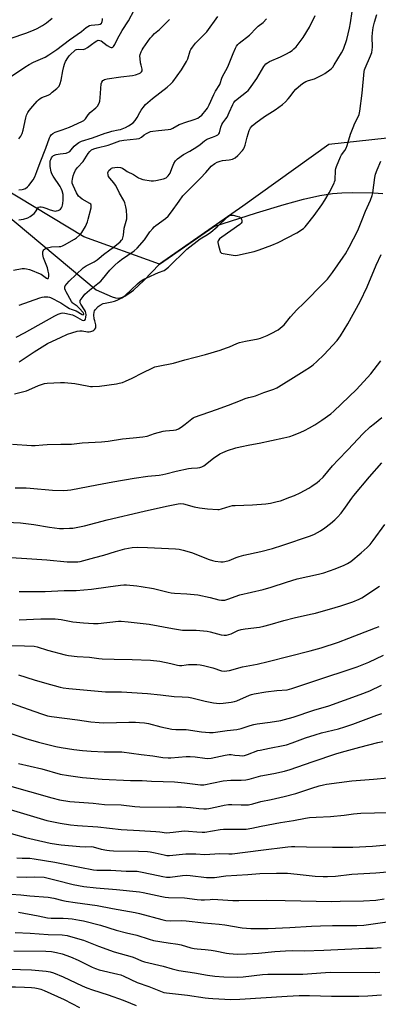
# Model space of a CAD drawing. Units: inches. Extents: x 1243771 to 1249771, y 593451 to 597452.
# Drawn here: x 1248076 to 1248263, y 594448 to 594960 of the extents above; entities that cross this region are included whole.
import ezdxf

# ---------------------------------------------------------------- set-up
doc = ezdxf.new("R2010")
doc.units = ezdxf.units.IN
doc.header["$MEASUREMENT"] = 0
for name, color, linetype in [('NTRL-Pasture Land', 2, 'Continuous'), ('NTRL-Trees', 3, 'Continuous'), ('Undefined', 1, 'Continuous')]:
    doc.layers.add(name, color=color, linetype=linetype)

msp = doc.modelspace()

# ---------------------------------------------------------------- linework, layer by layer
at = {"layer": 'NTRL-Pasture Land'}
msp.add_lwpolyline([(1247897.37, 594974.89), (1248066.73, 594860.82), (1248115.87, 594819.65), (1248124.23, 594816.04), (1248126.01, 594815.48), (1248127.44, 594815.32), (1248129.04, 594815.63), (1248130.79, 594816.38), (1248132.98, 594817.73), (1248135.33, 594819.52), (1248140.75, 594824.46), (1248148.96, 594832.96), (1248177.2, 594852.64), (1248199.42, 594859.76), (1248213.75, 594864.09), (1248223.88, 594866.87), (1248232.37, 594868.82), (1248238.88, 594869.82), (1248243.77, 594870.17), (1248249.31, 594870.34), (1248260.24, 594870.09), (1248265.14, 594869.71)], dxfattribs=at)
at = {"layer": 'NTRL-Trees'}
msp.add_polyline3d([(1248877.15, 594984.2, 0), (1248851.67, 594954.88, 0), (1248758.73, 594855.15, 0), (1248678.8, 594748.78, 0), (1248629.74, 594684.89, 0), (1248583.32, 594621.24, 0), (1248550.17, 594594.72, 0), (1248524.53, 594596.72, 0), (1248471.15, 594644.63, 0), (1248394.22, 594713.48, 0), (1248354.6, 594781.62, 0), (1248308.87, 594857.48, 0), (1248267.5, 594898.51, 0), (1248237.07, 594895.25, 0), (1248192.36, 594863.2, 0), (1248148.96, 594832.96, 0), (1248109.5, 594847.23, 0), (1248049.21, 594883.46, 0), (1247965.34, 594941.13, 0), (1247901.54, 594974.73, 0)], dxfattribs=at)
at = {"layer": 'Undefined'}
for points, elevation in [([(1248071.65, 594950.65), (1248079.24, 594953.17), (1248083.32, 594954.81), (1248085.17, 594955.66), (1248087.95, 594957.16), (1248090.06, 594958.57), (1248092.96, 594961.02)], 670), ([(1248071.92, 594930.78), (1248078.78, 594935.5), (1248080.98, 594936.85), (1248083.27, 594938.06), (1248089.39, 594940.73), (1248091.35, 594941.84), (1248095.48, 594944.7), (1248102.1, 594949.78), (1248108.32, 594954.09), (1248110.67, 594956.09), (1248111.55, 594956.72), (1248112.5, 594957.14), (1248113.28, 594957.34), (1248117.22, 594957.67), (1248117.97, 594957.93), (1248118.63, 594958.39), (1248118.92, 594958.79), (1248119.08, 594959.27), (1248119.22, 594960.05), (1248119.25, 594960.86)], 672), ([(1248075.8, 594662.84), (1248084.09, 594662.73), (1248089.32, 594662.82), (1248099.28, 594663.23), (1248105.48, 594663.34), (1248113.58, 594663.96), (1248122.22, 594665.2), (1248128.58, 594666), (1248130.31, 594666.18), (1248131.74, 594666.19), (1248137.03, 594665.8), (1248139.37, 594665.45), (1248145.75, 594664.27), (1248153.4, 594662.38), (1248155.04, 594662.05), (1248156.65, 594661.89), (1248163.17, 594661.57), (1248168.94, 594660.97), (1248175.22, 594659.73), (1248179.85, 594658.4), (1248181.22, 594658.25), (1248182.86, 594658.33), (1248184.52, 594658.79), (1248190.73, 594661), (1248202.8, 594663.81), (1248207.01, 594664.99), (1248214.98, 594667.65), (1248220.52, 594669.37), (1248231.76, 594671.79), (1248234.4, 594672.49), (1248240.35, 594674.52), (1248245.07, 594676.43), (1248246.8, 594677.33), (1248248.43, 594678.46), (1248253.97, 594682.86), (1248256.96, 594685.64), (1248258.55, 594687.27), (1248260.15, 594689.24), (1248266.29, 594697.65)], 698), ([(1248075.76, 594648.03), (1248087.07, 594648.57), (1248094.57, 594648.54), (1248097.62, 594648.19), (1248103.86, 594647.07), (1248109.27, 594646.5), (1248114.56, 594646.11), (1248116.88, 594646.21), (1248127.53, 594647.3), (1248128.99, 594647.3), (1248132.51, 594647.1), (1248143.45, 594645.86), (1248155.71, 594643.57), (1248160.79, 594642.76), (1248163.24, 594642.6), (1248167.92, 594642.65), (1248173.67, 594642.17), (1248175.36, 594641.82), (1248180.92, 594640.24), (1248182.59, 594640.02), (1248183.71, 594640.1), (1248186.21, 594640.83), (1248189.75, 594642.43), (1248191.34, 594642.97), (1248193.58, 594643.38), (1248200.91, 594644.26), (1248203.3, 594644.7), (1248206.6, 594645.61), (1248213.56, 594647.72), (1248219.06, 594649.09), (1248227.5, 594650.94), (1248230.06, 594651.6), (1248240.39, 594654.48), (1248243.24, 594655.36), (1248249.47, 594657.42), (1248252.81, 594658.72), (1248254.26, 594659.43), (1248263.41, 594665.51)], 700), ([(1248062.01, 594634.65), (1248078.55, 594634.57), (1248083.6, 594634.31), (1248085.18, 594634), (1248090.56, 594632.29), (1248099.82, 594629.77), (1248101.56, 594629.45), (1248105.95, 594628.91), (1248112.39, 594628.56), (1248117.34, 594627.96), (1248119.09, 594627.83), (1248125.36, 594627.6), (1248134.6, 594627.49), (1248144.24, 594627.11), (1248149.11, 594626.53), (1248154.85, 594625.35), (1248158.24, 594624.53), (1248159.38, 594624.34), (1248160.56, 594624.37), (1248162.84, 594624.73), (1248163.98, 594624.83), (1248168.3, 594624.8), (1248170.02, 594624.71), (1248171.75, 594624.37), (1248176.61, 594623.05), (1248181.18, 594621.58), (1248182.53, 594621.4), (1248183.91, 594621.45), (1248185.33, 594621.76), (1248192.19, 594623.55), (1248199.66, 594625.06), (1248205.43, 594626.37), (1248216.41, 594629.22), (1248227.4, 594631.89), (1248233.09, 594633.44), (1248242.15, 594636.39), (1248247.51, 594638.54), (1248261.42, 594643.87), (1248263.3, 594644.66)], 702), ([(1248075.49, 594619.51), (1248083.57, 594616.8), (1248089.1, 594615.36), (1248097.15, 594613.11), (1248098.82, 594612.73), (1248101.69, 594612.28), (1248120.84, 594610.67), (1248129.14, 594610.59), (1248142.58, 594609.7), (1248149.39, 594609.02), (1248156.45, 594608.19), (1248160.69, 594608.06), (1248163.94, 594607.87), (1248165.66, 594607.56), (1248172.75, 594605.76), (1248177.07, 594604.86), (1248178.51, 594604.64), (1248179.98, 594604.61), (1248182.04, 594604.69), (1248186.29, 594605.18), (1248187.92, 594605.5), (1248189.24, 594605.9), (1248195.76, 594608.8), (1248196.84, 594609.2), (1248198.19, 594609.58), (1248204.24, 594610.68), (1248210.03, 594611.27), (1248215.33, 594611.7), (1248217.79, 594612.3), (1248233.38, 594617.62), (1248247.59, 594622.22), (1248251.81, 594623.65), (1248257.86, 594626.1), (1248265.54, 594629.67)], 704), ([(1248066.85, 594606.47), (1248080.56, 594601.56), (1248087.49, 594599.14), (1248090.55, 594598.16), (1248092.59, 594597.79), (1248106.23, 594596.1), (1248113.15, 594595.08), (1248117.56, 594594.63), (1248119.63, 594594.51), (1248126.46, 594594.63), (1248132.89, 594594.9), (1248136.46, 594594.85), (1248138.47, 594594.72), (1248141.01, 594594.45), (1248143.19, 594594.07), (1248149.59, 594592.44), (1248155.39, 594591.17), (1248157.36, 594591.03), (1248162.7, 594590.98), (1248170.8, 594589.82), (1248174.88, 594589.39), (1248176.86, 594589.45), (1248184.05, 594590.46), (1248189.11, 594590.95), (1248191.49, 594591.51), (1248196.06, 594593.08), (1248198.05, 594593.6), (1248199.79, 594593.92), (1248206.46, 594594.82), (1248212.07, 594595.77), (1248214.05, 594596.23), (1248218.49, 594597.46), (1248229.23, 594601.02), (1248237.09, 594603.33), (1248253.45, 594609.18), (1248258.44, 594611.1), (1248264.53, 594614.02)], 706), ([(1248071.96, 594588.72), (1248079.34, 594586.3), (1248085.89, 594584.35), (1248094.89, 594582.22), (1248097.74, 594581.62), (1248104.27, 594580.59), (1248108.81, 594580.07), (1248113.29, 594579.72), (1248120.11, 594579.48), (1248129.3, 594579.33), (1248134.36, 594578.7), (1248139.31, 594577.97), (1248145.51, 594577.32), (1248150.71, 594576.4), (1248153.33, 594576.2), (1248154.8, 594576.24), (1248162.82, 594576.96), (1248164.9, 594577.05), (1248167.38, 594576.81), (1248172.46, 594576.06), (1248173.87, 594575.99), (1248175.82, 594576.18), (1248183.17, 594577.65), (1248185.19, 594577.96), (1248186.21, 594577.94), (1248188.2, 594577.65), (1248190.53, 594577.47), (1248192.27, 594577.4), (1248193.12, 594577.46), (1248194.78, 594577.93), (1248200.16, 594580.02), (1248201.25, 594580.35), (1248206.11, 594581.36), (1248213.3, 594582.69), (1248214.99, 594583.1), (1248218.01, 594584.04), (1248224.97, 594586.61), (1248229.91, 594588.27), (1248233.23, 594589.2), (1248242.03, 594591.4), (1248245.34, 594592.37), (1248249.58, 594593.79), (1248262.02, 594598.48), (1248264.72, 594599.33)], 708), ([(1248075.42, 594573.28), (1248087.57, 594570.58), (1248097.25, 594567.81), (1248101.54, 594567.02), (1248108.89, 594565.99), (1248119.01, 594565.12), (1248133.75, 594564.48), (1248139.82, 594564.48), (1248144.69, 594564.11), (1248150.79, 594564.05), (1248156.74, 594563.83), (1248161.92, 594563.34), (1248170.18, 594562.31), (1248171.06, 594562.26), (1248172, 594562.31), (1248181.97, 594564.32), (1248186.01, 594564.62), (1248191.45, 594564.61), (1248193.91, 594564.89), (1248195.52, 594565.23), (1248201.58, 594566.91), (1248208.37, 594568.14), (1248214.02, 594569.29), (1248216.95, 594570.14), (1248228.37, 594574.25), (1248241.3, 594578.52), (1248245.58, 594579.79), (1248253.23, 594581.88), (1248262.6, 594584.24), (1248265.16, 594584.78)], 710), ([(1248072.01, 594561.32), (1248081.17, 594558.85), (1248092.76, 594555.44), (1248096.77, 594554.51), (1248102.23, 594553.56), (1248114.43, 594552.62), (1248120.25, 594552.05), (1248129.02, 594551.92), (1248136.14, 594551.04), (1248138.67, 594550.8), (1248153.93, 594550.59), (1248157.87, 594550.77), (1248160.36, 594550.78), (1248164.95, 594550.49), (1248169.46, 594549.94), (1248171.98, 594549.81), (1248173.37, 594549.84), (1248174.55, 594549.99), (1248178.67, 594550.77), (1248182.55, 594551.7), (1248184.85, 594551.99), (1248186.59, 594552.09), (1248191.37, 594551.87), (1248194.05, 594551.85), (1248195.23, 594551.91), (1248197.49, 594552.4), (1248201.64, 594553.63), (1248207.11, 594554.67), (1248213.75, 594556.23), (1248219.96, 594557.81), (1248222.44, 594558.55), (1248228.18, 594560.48), (1248232.03, 594561.67), (1248234.24, 594562.31), (1248235.76, 594562.62), (1248249.1, 594564.28), (1248255.72, 594564.86), (1248260.38, 594565.18), (1248267.69, 594565.88)], 712), ([(1248069.36, 594549.99), (1248086.74, 594544.68), (1248090.29, 594543.72), (1248097.22, 594542.28), (1248102.48, 594541.4), (1248106.15, 594541.01), (1248116.74, 594540.36), (1248128.99, 594539.06), (1248138.54, 594538.53), (1248147.07, 594537.91), (1248149.12, 594537.73), (1248152.58, 594537.3), (1248156.08, 594537.56), (1248160.32, 594538.2), (1248161.87, 594538.33), (1248164.06, 594538.22), (1248168.37, 594537.76), (1248171.04, 594537.68), (1248172.52, 594537.71), (1248180.51, 594539.07), (1248182.26, 594539.27), (1248191.52, 594539.11), (1248194.03, 594539.19), (1248196.93, 594539.68), (1248201.83, 594540.74), (1248211.95, 594542.71), (1248218.63, 594543.73), (1248224.9, 594544.96), (1248226.93, 594545.28), (1248230.45, 594545.51), (1248237.99, 594545.83), (1248244.96, 594546.5), (1248249.82, 594547.1), (1248253.79, 594547.48), (1248260.88, 594547.72), (1248270.88, 594547.88)], 714), ([(1248071.73, 594536.86), (1248079.07, 594534.77), (1248083.64, 594533.83), (1248092.01, 594531.91), (1248095.33, 594531.34), (1248097.64, 594531.05), (1248107.36, 594530.12), (1248110.35, 594530.03), (1248113.43, 594530.16), (1248114.42, 594529.98), (1248118.59, 594528.86), (1248121.48, 594528.26), (1248122.89, 594528.06), (1248124.87, 594527.96), (1248138.04, 594527.75), (1248142.59, 594527.49), (1248144.02, 594527.33), (1248146.59, 594526.86), (1248151.24, 594525.75), (1248152.64, 594525.56), (1248154.04, 594525.49), (1248162.69, 594526.39), (1248167.77, 594526.3), (1248172.58, 594526.09), (1248180.28, 594526.59), (1248185.05, 594526.37), (1248186.65, 594526.4), (1248201.59, 594528.18), (1248215.64, 594530.04), (1248217.66, 594530.23), (1248219.39, 594530.23), (1248225.44, 594529.99), (1248239, 594529.76), (1248249.63, 594529.84), (1248259.8, 594530.41), (1248267.47, 594531.11)], 716), ([(1248074.69, 594524.3), (1248077.47, 594524.14), (1248081.37, 594524.05), (1248083.71, 594523.82), (1248094.42, 594522), (1248107.43, 594519.38), (1248114.48, 594518.12), (1248116.22, 594517.87), (1248117.91, 594517.79), (1248123.55, 594517.87), (1248131.49, 594517.41), (1248137.34, 594517.29), (1248138.92, 594517.05), (1248144.96, 594515.79), (1248150.57, 594514.52), (1248152.48, 594514.23), (1248154.5, 594514.29), (1248160.95, 594515.15), (1248162.88, 594515.25), (1248164.81, 594515.13), (1248173.29, 594514.08), (1248175.56, 594513.96), (1248177.52, 594514.04), (1248183.45, 594514.83), (1248194.97, 594515.66), (1248201.15, 594516.06), (1248209.86, 594516.34), (1248215.51, 594516.24), (1248220.58, 594515.84), (1248229.96, 594514.78), (1248234.1, 594514.56), (1248236.44, 594514.58), (1248240.51, 594514.78), (1248249.07, 594515.74), (1248261.58, 594516.48), (1248267.64, 594516.96)], 718), ([(1248074.64, 594514.33), (1248079.6, 594514.24), (1248084.07, 594514.4), (1248088.85, 594514.15), (1248095.16, 594512.7), (1248104, 594510.39), (1248109.42, 594509.42), (1248115.96, 594508.65), (1248126.59, 594507.83), (1248138.43, 594506.61), (1248140.34, 594506.29), (1248150.17, 594504.12), (1248151.91, 594503.8), (1248153.66, 594503.7), (1248161.97, 594503.52), (1248168.45, 594502.63), (1248170.63, 594502.42), (1248172.4, 594502.44), (1248175.2, 594502.68), (1248176.67, 594502.73), (1248187.06, 594502.11), (1248190.22, 594502.03), (1248204.7, 594502.22), (1248214.36, 594502.12), (1248238.58, 594501.5), (1248243, 594501.75), (1248255.03, 594501.95), (1248261.46, 594502.32), (1248265.9, 594502.89)], 720), ([(1248071.69, 594505.44), (1248076.76, 594505.06), (1248081.36, 594504.58), (1248090.98, 594503.79), (1248093.96, 594503.23), (1248098.57, 594502.08), (1248100.31, 594501.73), (1248104.96, 594501.01), (1248116.48, 594499.57), (1248124.36, 594497.95), (1248136.26, 594495.87), (1248138.51, 594495.36), (1248150.12, 594492.13), (1248152.13, 594491.74), (1248154.71, 594491.53), (1248160.21, 594491.65), (1248162.79, 594491.52), (1248172.05, 594490.39), (1248179.93, 594489.85), (1248182.97, 594489.42), (1248191.93, 594487.82), (1248194.19, 594487.61), (1248196.49, 594487.51), (1248205.5, 594487.48), (1248216.68, 594487.98), (1248228.01, 594488.74), (1248232.76, 594488.96), (1248239.05, 594489.06), (1248251.72, 594489.1), (1248255.3, 594489.25), (1248271.02, 594491.43)], 722), ([(1248075.41, 594495.96), (1248085.72, 594494.08), (1248090.67, 594493.08), (1248092.55, 594492.94), (1248098.73, 594492.87), (1248101.42, 594492.74), (1248103.49, 594492.54), (1248107.23, 594491.94), (1248109.25, 594491.49), (1248118.17, 594489.21), (1248126.39, 594486.65), (1248131.75, 594485.32), (1248137.1, 594484.12), (1248143.55, 594481.93), (1248145.81, 594481.28), (1248153.34, 594480.12), (1248158.5, 594479.46), (1248160.17, 594479.05), (1248165.21, 594477.52), (1248166.86, 594477.13), (1248168.52, 594476.91), (1248172.6, 594476.63), (1248175.84, 594476.2), (1248177.89, 594475.88), (1248183.74, 594474.74), (1248185.2, 594474.54), (1248189.27, 594474.25), (1248194.24, 594474.38), (1248200.39, 594474.69), (1248208.91, 594475.53), (1248214.52, 594475.98), (1248218.28, 594476.06), (1248224.3, 594475.98), (1248234.42, 594476.17), (1248256.25, 594477.22), (1248260.09, 594477.34), (1248264.32, 594477.66)], 724), ([(1248073.68, 594485.45), (1248081.62, 594485.14), (1248090.94, 594484.46), (1248098.29, 594484.19), (1248100.75, 594483.89), (1248103.85, 594483.08), (1248109.3, 594481.43), (1248117.06, 594478.28), (1248125.26, 594475.35), (1248134.7, 594472.81), (1248136.03, 594472.29), (1248139.44, 594470.75), (1248141.14, 594470.19), (1248150.88, 594467.87), (1248155.48, 594466.51), (1248158.88, 594465.65), (1248167.2, 594464.5), (1248173.9, 594463.22), (1248177.66, 594462.65), (1248182.41, 594462.32), (1248189.36, 594462.28), (1248192.51, 594462.47), (1248202.58, 594463.58), (1248205.36, 594463.79), (1248223.5, 594463.74), (1248225.87, 594463.89), (1248232.87, 594464.53), (1248237.71, 594464.78), (1248261.45, 594464.69), (1248263.66, 594464.83)], 726), ([(1248000, 594475.67), (1248006.3, 594474.42), (1248013.22, 594472.81), (1248018.78, 594471.83), (1248022.55, 594470.95), (1248024.09, 594470.74), (1248029.91, 594470.24), (1248036.99, 594468.74), (1248040.5, 594468.19), (1248046.02, 594467.76), (1248050.39, 594467.32), (1248059.2, 594466.7), (1248082.17, 594466.08), (1248089.89, 594465.31), (1248091.9, 594465.03), (1248093.65, 594464.49), (1248098.73, 594462.36), (1248108.65, 594457.78), (1248111.07, 594456.73), (1248114.01, 594455.68), (1248122.23, 594453.04), (1248129.91, 594450.19), (1248133.77, 594448.62), (1248136.76, 594447.52)], 730), ([(1248072.99, 594475.87), (1248089.77, 594475.73), (1248092.73, 594475.5), (1248095.19, 594475.09), (1248098.25, 594474.32), (1248102.57, 594472.74), (1248106.53, 594471.01), (1248113.91, 594467.37), (1248115.54, 594466.66), (1248117.48, 594466.09), (1248127.14, 594463.83), (1248128.8, 594463.37), (1248130.29, 594462.77), (1248137.28, 594459.47), (1248143.43, 594457.44), (1248146, 594456.4), (1248150.22, 594454.54), (1248151.1, 594454.29), (1248152.47, 594454.07), (1248163.48, 594452.89), (1248172.67, 594451.44), (1248174.37, 594451.24), (1248176.69, 594451.07), (1248186.08, 594450.64), (1248190.72, 594450.74), (1248215.3, 594452.39), (1248221.65, 594452.75), (1248226.98, 594452.76), (1248238.47, 594452.37), (1248247.36, 594452.25), (1248252.72, 594452.27), (1248257.41, 594452.44), (1248264.49, 594453.07)], 728), ([(1248000, 594464.53), (1248005.57, 594463.47), (1248010.64, 594462.4), (1248018.25, 594460.58), (1248022.23, 594459.93), (1248025.64, 594459.56), (1248028.52, 594459.12), (1248037.62, 594456.75), (1248039.34, 594456.45), (1248042.73, 594456.05), (1248047.87, 594455.81), (1248054.7, 594455.82), (1248062.54, 594456.27), (1248071.84, 594457.11), (1248073.91, 594457.21), (1248078.61, 594457.06), (1248082.18, 594456.86), (1248083.91, 594456.68), (1248085.77, 594456.35), (1248087.18, 594455.93), (1248088.85, 594455.29), (1248099.22, 594450.58), (1248103.23, 594448.59), (1248107.16, 594446.43)], 732)]:
    msp.add_lwpolyline(points, dxfattribs=dict(at, elevation=elevation))
for points in [[(1248072.97, 594829.89, 680), (1248077.45, 594830.74, 680), (1248078.56, 594830.82, 680), (1248079.64, 594830.68, 680), (1248081.22, 594830.28, 680), (1248082.63, 594829.77, 680), (1248085.96, 594828.43, 680), (1248087.31, 594827.8, 680), (1248088.05, 594827.32, 680), (1248090.05, 594825.77, 680), (1248090.44, 594825.55, 680), (1248090.78, 594825.52, 680), (1248090.91, 594825.59, 680), (1248091.12, 594825.91, 680), (1248091.28, 594826.62, 680), (1248091.24, 594828.01, 680), (1248091.02, 594829.39, 680), (1248090.5, 594831.2, 680), (1248088.58, 594836.3, 680), (1248088.15, 594837.98, 680), (1248088.13, 594838.56, 680), (1248088.24, 594839.41, 680), (1248088.41, 594839.94, 680), (1248088.71, 594840.42, 680), (1248089.09, 594840.83, 680), (1248089.53, 594841.14, 680), (1248090.25, 594841.47, 680), (1248091.28, 594841.77, 680), (1248092.7, 594841.96, 680), (1248096.72, 594842.18, 680), (1248097.57, 594842.3, 680), (1248098.39, 594842.55, 680), (1248099.45, 594843.05, 680), (1248104.73, 594846.11, 680), (1248105.65, 594846.78, 680), (1248107.18, 594848.05, 680), (1248108, 594848.82, 680), (1248108.53, 594849.47, 680), (1248110.42, 594852.6, 680), (1248111.4, 594855.09, 680), (1248111.81, 594856.48, 680), (1248113.26, 594862.27, 680), (1248113.39, 594863.07, 680), (1248113.33, 594863.8, 680), (1248113.08, 594864.23, 680), (1248112.71, 594864.56, 680), (1248108.65, 594866.83, 680), (1248107.52, 594867.68, 680), (1248106.75, 594868.47, 680), (1248105.76, 594870.08, 680), (1248103.97, 594873.87, 680), (1248103.51, 594875.15, 680), (1248103.38, 594876.17, 680), (1248103.52, 594877.28, 680), (1248103.94, 594878.94, 680), (1248104.47, 594880.29, 680), (1248105.24, 594881.84, 680), (1248106.22, 594883.22, 680), (1248109.07, 594886.43, 680), (1248111.68, 594890.51, 680), (1248112.59, 594891.68, 680), (1248113.5, 594892.41, 680), (1248114.77, 594893.01, 680), (1248116.42, 594893.5, 680), (1248122.25, 594894.99, 680), (1248124.13, 594895.64, 680), (1248126.85, 594896.72, 680), (1248128.25, 594897.17, 680), (1248130.39, 594897.56, 680), (1248136.84, 594898.16, 680), (1248138.26, 594898.43, 680), (1248139.44, 594899.01, 680), (1248141, 594900.24, 680), (1248142.2, 594901.01, 680), (1248143.44, 594901.68, 680), (1248144.24, 594901.97, 680), (1248145.38, 594902.21, 680), (1248148.3, 594902.6, 680), (1248153.49, 594903, 680), (1248154.86, 594903.28, 680), (1248155.84, 594903.72, 680), (1248159.18, 594905.6, 680), (1248160.19, 594906.08, 680), (1248162.16, 594906.75, 680), (1248166.94, 594908.2, 680), (1248168.81, 594909, 680), (1248169.77, 594909.64, 680), (1248170.87, 594910.58, 680), (1248173.18, 594913.25, 680), (1248173.85, 594914.19, 680), (1248174.77, 594915.88, 680), (1248177.21, 594921.29, 680), (1248178.08, 594923.04, 680), (1248180.24, 594926.48, 680), (1248181.58, 594930.22, 680), (1248184.45, 594935.67, 680), (1248187.27, 594942.61, 680), (1248188.47, 594945.35, 680), (1248189.04, 594946.39, 680), (1248189.69, 594947.19, 680), (1248190.46, 594947.93, 680), (1248195.74, 594952.06, 680), (1248199.33, 594955.95, 680), (1248200.34, 594956.85, 680), (1248202.88, 594958.76, 680), (1248204.64, 594960.63, 680)], [(1248074.33, 594795.01, 684), (1248078.67, 594797.27, 684), (1248094.43, 594806.24, 684), (1248096.22, 594807.09, 684), (1248097.77, 594807.62, 684), (1248098.56, 594807.69, 684), (1248099.62, 594807.59, 684), (1248103.55, 594806.61, 684), (1248104.93, 594806.06, 684), (1248108.72, 594803.89, 684), (1248109.43, 594803.72, 684), (1248109.96, 594803.92, 684), (1248110.34, 594804.46, 684), (1248110.61, 594805.52, 684), (1248110.72, 594806.67, 684), (1248110.59, 594807.7, 684), (1248110.3, 594808.49, 684), (1248109.87, 594809.28, 684), (1248107.92, 594812.23, 684), (1248107.6, 594812.93, 684), (1248107.51, 594813.61, 684), (1248107.64, 594814.11, 684), (1248108.06, 594814.84, 684), (1248109.11, 594816.27, 684), (1248110.08, 594817.41, 684), (1248112.48, 594819.47, 684), (1248116.84, 594822.91, 684), (1248118.28, 594824.19, 684), (1248119.23, 594825.2, 684), (1248123.1, 594829.95, 684), (1248125.7, 594832.58, 684), (1248127.33, 594834.11, 684), (1248129.03, 594835.49, 684), (1248135.72, 594840.01, 684), (1248137.26, 594841.27, 684), (1248141.05, 594845.63, 684), (1248143.95, 594849.82, 684), (1248145.39, 594851.59, 684), (1248146.18, 594852.41, 684), (1248147.03, 594853.14, 684), (1248151.96, 594856.72, 684), (1248153.41, 594858.06, 684), (1248155.22, 594860.19, 684), (1248159.08, 594865.87, 684), (1248161.12, 594868.52, 684), (1248163.76, 594871.27, 684), (1248170.18, 594877.69, 684), (1248173.01, 594880.78, 684), (1248175.06, 594883.2, 684), (1248175.86, 594884.02, 684), (1248177.64, 594885.46, 684), (1248178.91, 594886.12, 684), (1248180.56, 594886.66, 684), (1248181.69, 594886.93, 684), (1248185.12, 594887.25, 684), (1248186.85, 594887.6, 684), (1248188.31, 594888.36, 684), (1248189.6, 594889.47, 684), (1248192.16, 594892.23, 684), (1248192.68, 594892.91, 684), (1248193.06, 594893.57, 684), (1248193.53, 594894.86, 684), (1248194.55, 594899.09, 684), (1248195.58, 594902.49, 684), (1248196.3, 594903.97, 684), (1248197.18, 594904.99, 684), (1248199.12, 594906.57, 684), (1248203.64, 594909.82, 684), (1248206.27, 594911.57, 684), (1248209.04, 594913.21, 684), (1248213, 594916.09, 684), (1248214.5, 594917.48, 684), (1248215.91, 594918.95, 684), (1248216.99, 594920.3, 684), (1248218.86, 594922.88, 684), (1248219.96, 594924.13, 684), (1248221.2, 594925.27, 684), (1248223.42, 594927.02, 684), (1248224.13, 594927.48, 684), (1248225.11, 594927.97, 684), (1248226.42, 594928.48, 684), (1248229.54, 594929.5, 684), (1248233.79, 594931.48, 684), (1248235.02, 594932.25, 684), (1248237.64, 594934.11, 684), (1248238.53, 594934.84, 684), (1248239.1, 594935.47, 684), (1248239.9, 594936.65, 684), (1248243.7, 594942.99, 684), (1248244.64, 594944.8, 684), (1248246.46, 594949.8, 684), (1248247.79, 594955.83, 684), (1248248.33, 594958.62, 684), (1248249.23, 594964.41, 684)], [(1248075.58, 594856.08, 678), (1248078.16, 594856.5, 678), (1248080.4, 594857.07, 678), (1248081.64, 594857.78, 678), (1248083.67, 594859.42, 678), (1248084.41, 594860.28, 678), (1248085.58, 594862.23, 678), (1248085.94, 594862.62, 678), (1248086.54, 594862.9, 678), (1248087.29, 594862.92, 678), (1248088.11, 594862.72, 678), (1248089.76, 594862.14, 678), (1248091.96, 594861.22, 678), (1248093.91, 594860.74, 678), (1248094.75, 594860.68, 678), (1248095.31, 594860.76, 678), (1248096.13, 594861, 678), (1248096.9, 594861.35, 678), (1248097.35, 594861.67, 678), (1248097.82, 594862.27, 678), (1248098.18, 594862.97, 678), (1248098.44, 594863.72, 678), (1248098.58, 594864.57, 678), (1248098.69, 594866.32, 678), (1248098.74, 594868.06, 678), (1248098.67, 594869.21, 678), (1248098.24, 594871.15, 678), (1248097.75, 594872.36, 678), (1248097.1, 594873.45, 678), (1248093.5, 594878.79, 678), (1248092.88, 594880.03, 678), (1248092.53, 594881.1, 678), (1248091.94, 594883.87, 678), (1248091.92, 594885.87, 678), (1248092.02, 594886.72, 678), (1248092.24, 594887.54, 678), (1248092.64, 594888.31, 678), (1248093.14, 594889, 678), (1248093.78, 594889.52, 678), (1248095.12, 594890, 678), (1248097.14, 594890.44, 678), (1248100.32, 594890.82, 678), (1248101.56, 594891.27, 678), (1248102.22, 594891.7, 678), (1248102.99, 594892.42, 678), (1248104.51, 594894.33, 678), (1248105.5, 594895.33, 678), (1248106.86, 594896.27, 678), (1248108.3, 594897.01, 678), (1248113.99, 594898.66, 678), (1248120.62, 594901.15, 678), (1248122.44, 594901.75, 678), (1248124.03, 594902.16, 678), (1248127.46, 594902.83, 678), (1248128.57, 594903.13, 678), (1248131.24, 594904.12, 678), (1248132.76, 594904.91, 678), (1248135.13, 594906.58, 678), (1248136.27, 594907.75, 678), (1248137.34, 594909.33, 678), (1248138.58, 594911.96, 678), (1248139.29, 594913.18, 678), (1248140.31, 594914.56, 678), (1248141.69, 594916.05, 678), (1248145.2, 594919.23, 678), (1248152.93, 594925.11, 678), (1248154.83, 594926.84, 678), (1248155.77, 594927.9, 678), (1248160.28, 594934.14, 678), (1248163.04, 594938.5, 678), (1248163.63, 594939.77, 678), (1248164.92, 594944, 678), (1248165.27, 594944.74, 678), (1248166.05, 594945.9, 678), (1248167.65, 594947.89, 678), (1248172.2, 594952.41, 678), (1248173.47, 594953.91, 678), (1248179.24, 594961.85, 678)], [(1248075.68, 594898.25, 674), (1248076.7, 594899.65, 674), (1248077.32, 594900.97, 674), (1248077.9, 594902.65, 674), (1248079.34, 594909.05, 674), (1248079.72, 594910.44, 674), (1248080.31, 594911.95, 674), (1248081, 594912.96, 674), (1248083, 594915.12, 674), (1248085.12, 594917.75, 674), (1248085.9, 594918.51, 674), (1248086.75, 594919.15, 674), (1248087.68, 594919.69, 674), (1248090.89, 594920.99, 674), (1248091.9, 594921.53, 674), (1248093.04, 594922.4, 674), (1248095.45, 594924.45, 674), (1248096.07, 594925.03, 674), (1248096.6, 594925.68, 674), (1248097.17, 594926.91, 674), (1248097.74, 594928.78, 674), (1248098.55, 594933.53, 674), (1248099.06, 594935.8, 674), (1248099.45, 594937.13, 674), (1248099.99, 594938.37, 674), (1248101.11, 594940.32, 674), (1248101.87, 594941.34, 674), (1248102.77, 594942.27, 674), (1248104.67, 594944.03, 674), (1248105.24, 594944.43, 674), (1248105.7, 594944.64, 674), (1248106.67, 594944.8, 674), (1248109.16, 594944.63, 674), (1248110.15, 594944.94, 674), (1248111.33, 594945.66, 674), (1248113.42, 594947.29, 674), (1248115.32, 594948.62, 674), (1248116.31, 594949.22, 674), (1248117, 594949.46, 674), (1248117.86, 594949.42, 674), (1248118.54, 594949.12, 674), (1248121.71, 594946.73, 674), (1248123.19, 594945.85, 674), (1248123.66, 594945.72, 674), (1248124.29, 594945.73, 674), (1248124.67, 594945.93, 674), (1248125, 594946.3, 674), (1248125.56, 594947.26, 674), (1248126.98, 594950.24, 674), (1248129.41, 594954.56, 674), (1248132.79, 594959.57, 674), (1248135.67, 594965.09, 674)], [(1248075.78, 594782.3, 686), (1248083.61, 594787.38, 686), (1248090.66, 594791.73, 686), (1248093.19, 594793.05, 686), (1248097.36, 594794.84, 686), (1248100.99, 594796.54, 686), (1248103.18, 594797.32, 686), (1248106.02, 594798.1, 686), (1248107.45, 594798.4, 686), (1248108.58, 594798.39, 686), (1248111.48, 594797.91, 686), (1248112.34, 594797.85, 686), (1248113.19, 594797.94, 686), (1248114.26, 594798.33, 686), (1248114.74, 594798.63, 686), (1248115.31, 594799.22, 686), (1248115.69, 594799.95, 686), (1248115.79, 594800.47, 686), (1248115.7, 594801.45, 686), (1248115.15, 594803.51, 686), (1248114.94, 594804.64, 686), (1248114.79, 594806.71, 686), (1248114.87, 594808.15, 686), (1248115.09, 594808.8, 686), (1248115.51, 594809.47, 686), (1248116.9, 594810.94, 686), (1248118.05, 594811.75, 686), (1248119.54, 594812.51, 686), (1248120.65, 594812.81, 686), (1248124.08, 594813.45, 686), (1248125.48, 594813.79, 686), (1248126.84, 594814.33, 686), (1248129.21, 594815.49, 686), (1248130.2, 594816.11, 686), (1248131.12, 594816.87, 686), (1248134.19, 594819.73, 686), (1248137.37, 594822.87, 686), (1248138.86, 594824.06, 686), (1248140.76, 594825.18, 686), (1248142.29, 594825.95, 686), (1248148.46, 594828.72, 686), (1248151.28, 594829.81, 686), (1248151.97, 594830.17, 686), (1248153.53, 594831.5, 686), (1248163.05, 594840.76, 686), (1248170.03, 594846.12, 686), (1248173.94, 594848.5, 686), (1248175.63, 594849.66, 686), (1248178.85, 594852.52, 686), (1248184.09, 594857.41, 686), (1248184.77, 594857.97, 686), (1248185.52, 594858.38, 686), (1248186.33, 594858.57, 686), (1248187.17, 594858.55, 686), (1248189.15, 594858.08, 686), (1248190.48, 594857.59, 686), (1248191.11, 594857.1, 686), (1248191.53, 594856.39, 686), (1248191.79, 594855.62, 686), (1248191.79, 594854.89, 686), (1248191.37, 594854.27, 686), (1248190.72, 594853.72, 686), (1248181.27, 594847.02, 686), (1248180.13, 594846.15, 686), (1248179.74, 594845.75, 686), (1248179.42, 594845.23, 686), (1248179.31, 594844.78, 686), (1248179.32, 594844.24, 686), (1248179.59, 594842.81, 686), (1248180.23, 594840.23, 686), (1248180.53, 594839.46, 686), (1248180.83, 594839.05, 686), (1248181.25, 594838.78, 686), (1248182.03, 594838.54, 686), (1248187.25, 594837.65, 686), (1248188.4, 594837.56, 686), (1248189.56, 594837.7, 686), (1248198.25, 594839.59, 686), (1248200.81, 594840.41, 686), (1248207.37, 594842.84, 686), (1248210.63, 594844.26, 686), (1248220.39, 594849.29, 686), (1248223.84, 594851.65, 686), (1248224.69, 594852.41, 686), (1248225.44, 594853.26, 686), (1248229.41, 594858.38, 686), (1248233.41, 594863.85, 686), (1248234.94, 594866.33, 686), (1248237.15, 594870.2, 686), (1248239.75, 594875.1, 686), (1248240.08, 594875.89, 686), (1248240.29, 594876.76, 686), (1248240.58, 594881.84, 686), (1248240.71, 594882.7, 686), (1248241.06, 594883.83, 686), (1248243.09, 594888.82, 686), (1248243.68, 594889.83, 686), (1248245.36, 594892.23, 686), (1248246.03, 594893.44, 686), (1248246.54, 594894.8, 686), (1248248.38, 594900.66, 686), (1248249.7, 594904.17, 686), (1248250.6, 594906.28, 686), (1248252.23, 594909.25, 686), (1248252.84, 594910.88, 686), (1248253.17, 594912.63, 686), (1248254.47, 594922.03, 686), (1248255.45, 594933.23, 686), (1248255.68, 594934.17, 686), (1248255.98, 594934.99, 686), (1248258.82, 594941.35, 686), (1248259.47, 594943.19, 686), (1248259.7, 594944.55, 686), (1248259.81, 594945.92, 686), (1248259.58, 594951.19, 686), (1248259.73, 594953.42, 686), (1248260.22, 594956.16, 686), (1248260.84, 594958.88, 686), (1248262.06, 594962.84, 686)], [(1248075.83, 594811.78, 682), (1248086.63, 594815.56, 682), (1248087.75, 594815.84, 682), (1248088.87, 594815.97, 682), (1248090.84, 594816.05, 682), (1248091.64, 594815.94, 682), (1248092.15, 594815.76, 682), (1248097.47, 594812.92, 682), (1248100.58, 594810.83, 682), (1248102.02, 594809.98, 682), (1248102.9, 594809.59, 682), (1248105.56, 594808.73, 682), (1248108.65, 594806.9, 682), (1248109.14, 594806.73, 682), (1248109.36, 594806.78, 682), (1248109.45, 594806.97, 682), (1248109.43, 594807.23, 682), (1248109.11, 594807.84, 682), (1248107.13, 594810.2, 682), (1248106.06, 594811.24, 682), (1248104, 594812.63, 682), (1248103.61, 594813, 682), (1248103.14, 594813.65, 682), (1248100.27, 594818.57, 682), (1248099.88, 594819.36, 682), (1248099.6, 594820.17, 682), (1248099.55, 594820.7, 682), (1248099.61, 594821.22, 682), (1248099.79, 594821.7, 682), (1248100.58, 594822.81, 682), (1248101.89, 594824.27, 682), (1248109.22, 594831.18, 682), (1248110.68, 594832.12, 682), (1248114.88, 594834.24, 682), (1248116.48, 594835.28, 682), (1248117.56, 594836.12, 682), (1248119.78, 594838.1, 682), (1248123.08, 594840.42, 682), (1248124.84, 594841.76, 682), (1248128.39, 594844.7, 682), (1248129.16, 594845.43, 682), (1248129.57, 594846.03, 682), (1248129.85, 594846.8, 682), (1248130.1, 594848.19, 682), (1248130.53, 594851.71, 682), (1248131.88, 594856.66, 682), (1248131.95, 594858, 682), (1248131.68, 594861.18, 682), (1248131.38, 594862.9, 682), (1248130.84, 594864.88, 682), (1248130.26, 594866.16, 682), (1248128.11, 594869.9, 682), (1248126.67, 594872.88, 682), (1248126, 594874.08, 682), (1248125.2, 594875.25, 682), (1248123.09, 594877.75, 682), (1248122.42, 594878.7, 682), (1248122.13, 594879.47, 682), (1248122.04, 594880.52, 682), (1248122.13, 594881.02, 682), (1248122.52, 594881.7, 682), (1248123.5, 594882.65, 682), (1248123.97, 594882.93, 682), (1248124.51, 594883.11, 682), (1248126.89, 594883.4, 682), (1248128.65, 594883.37, 682), (1248129.16, 594883.21, 682), (1248129.61, 594882.97, 682), (1248131.34, 594881.7, 682), (1248132.11, 594881.23, 682), (1248135.35, 594879.62, 682), (1248137.95, 594878, 682), (1248138.91, 594877.5, 682), (1248140.3, 594877.13, 682), (1248144.63, 594876.41, 682), (1248145.78, 594876.34, 682), (1248146.94, 594876.5, 682), (1248150.98, 594877.48, 682), (1248152.32, 594878.01, 682), (1248153.36, 594878.96, 682), (1248154.4, 594880.36, 682), (1248154.85, 594881.36, 682), (1248155.6, 594883.72, 682), (1248156.34, 594885.32, 682), (1248157.23, 594886.82, 682), (1248158.25, 594887.84, 682), (1248161.35, 594890.07, 682), (1248164.75, 594891.86, 682), (1248168.38, 594894.08, 682), (1248170.04, 594895.25, 682), (1248172.38, 594897.24, 682), (1248173.3, 594897.88, 682), (1248174.06, 594898.22, 682), (1248176.45, 594899.03, 682), (1248178.29, 594899.76, 682), (1248179.26, 594900.25, 682), (1248179.84, 594900.74, 682), (1248180.18, 594901.42, 682), (1248180.78, 594904.21, 682), (1248181.32, 594905.59, 682), (1248181.92, 594906.57, 682), (1248183.47, 594908.55, 682), (1248184.08, 594909.51, 682), (1248185.24, 594911.89, 682), (1248187.1, 594916.08, 682), (1248187.64, 594917.07, 682), (1248188.3, 594917.92, 682), (1248189.25, 594918.88, 682), (1248194.13, 594922.66, 682), (1248194.98, 594923.42, 682), (1248195.75, 594924.26, 682), (1248199.52, 594929.54, 682), (1248203.26, 594935.84, 682), (1248203.75, 594936.57, 682), (1248204.26, 594937.14, 682), (1248205.06, 594937.77, 682), (1248206.22, 594938.41, 682), (1248211.94, 594940.93, 682), (1248215.04, 594942.43, 682), (1248216.58, 594943.31, 682), (1248218, 594944.23, 682), (1248218.91, 594944.98, 682), (1248219.97, 594946.03, 682), (1248221.09, 594947.38, 682), (1248223.75, 594950.9, 682), (1248227.05, 594956.24, 682), (1248230.02, 594962.39, 682)], [(1248075.64, 594871.77, 676), (1248077.33, 594871.89, 676), (1248078.15, 594872.04, 676), (1248079.08, 594872.42, 676), (1248080.13, 594873.17, 676), (1248080.88, 594873.95, 676), (1248083.05, 594876.96, 676), (1248083.93, 594878.41, 676), (1248085.09, 594881.26, 676), (1248086.75, 594885.91, 676), (1248089.75, 594893.39, 676), (1248091.56, 594898.67, 676), (1248091.93, 594899.47, 676), (1248092.5, 594900.28, 676), (1248093.32, 594900.99, 676), (1248094.52, 594901.69, 676), (1248098.21, 594902.85, 676), (1248102.07, 594904.23, 676), (1248108.42, 594907.22, 676), (1248109.44, 594907.77, 676), (1248110.38, 594908.57, 676), (1248111.81, 594910.69, 676), (1248112.83, 594911.91, 676), (1248115.7, 594914.26, 676), (1248116.65, 594915.27, 676), (1248117.48, 594916.68, 676), (1248117.82, 594917.74, 676), (1248118.03, 594919.49, 676), (1248118.59, 594926.83, 676), (1248118.81, 594927.62, 676), (1248119.36, 594928.48, 676), (1248119.76, 594928.81, 676), (1248120.26, 594929.05, 676), (1248121.66, 594929.42, 676), (1248128.71, 594930.43, 676), (1248134.91, 594931.07, 676), (1248136.33, 594931.46, 676), (1248138.28, 594932.14, 676), (1248139.04, 594932.5, 676), (1248139.59, 594933, 676), (1248139.86, 594933.64, 676), (1248139.91, 594934.37, 676), (1248139.31, 594936.6, 676), (1248139.08, 594937.75, 676), (1248138.75, 594940.06, 676), (1248138.73, 594941.21, 676), (1248138.89, 594942.07, 676), (1248139.34, 594943.48, 676), (1248139.8, 594944.57, 676), (1248140.31, 594945.41, 676), (1248144.08, 594950.58, 676), (1248145, 594951.67, 676), (1248146.38, 594952.99, 676), (1248148.82, 594955.11, 676), (1248154.02, 594960.31, 676)], [(1248073.34, 594765.67, 688), (1248079.57, 594767.16, 688), (1248080.87, 594767.68, 688), (1248085.83, 594769.98, 688), (1248087.42, 594770.53, 688), (1248089.05, 594770.95, 688), (1248090.45, 594771.1, 688), (1248097.39, 594771.53, 688), (1248099.47, 594771.53, 688), (1248104.79, 594770.97, 688), (1248111.21, 594769.68, 688), (1248112.93, 594769.43, 688), (1248114.08, 594769.36, 688), (1248117.61, 594769.62, 688), (1248126.46, 594770.81, 688), (1248127.88, 594771.07, 688), (1248129.56, 594771.48, 688), (1248131.17, 594772.11, 688), (1248134.6, 594773.67, 688), (1248140.02, 594776.47, 688), (1248145.44, 594779.14, 688), (1248146.52, 594779.58, 688), (1248148.21, 594779.99, 688), (1248156.25, 594781.52, 688), (1248162.13, 594783.28, 688), (1248172.8, 594786.08, 688), (1248180.48, 594788.33, 688), (1248183.8, 594789.43, 688), (1248185.4, 594790.03, 688), (1248189.22, 594791.77, 688), (1248190.54, 594792.27, 688), (1248193.67, 594792.97, 688), (1248200.18, 594794.25, 688), (1248201.56, 594794.6, 688), (1248204.95, 594795.93, 688), (1248208.12, 594797.47, 688), (1248209.68, 594798.29, 688), (1248210.67, 594798.92, 688), (1248212.75, 594800.54, 688), (1248213.84, 594801.52, 688), (1248217.18, 594805.62, 688), (1248220.41, 594809.29, 688), (1248223.99, 594812.76, 688), (1248234.52, 594823.33, 688), (1248236.32, 594825.28, 688), (1248238.96, 594828.69, 688), (1248244.57, 594836.74, 688), (1248245.67, 594838.48, 688), (1248247.57, 594841.81, 688), (1248252.08, 594850.55, 688), (1248254.19, 594855.68, 688), (1248256.07, 594860.67, 688), (1248258.79, 594866.28, 688), (1248259.69, 594868.69, 688), (1248259.99, 594870.13, 688), (1248261.04, 594878.15, 688), (1248261.36, 594879.92, 688), (1248262.14, 594882.08, 688), (1248264.21, 594886.56, 688)], [(1248072.32, 594739.47, 690), (1248082.28, 594738.77, 690), (1248084.16, 594738.79, 690), (1248088.16, 594739.14, 690), (1248090.49, 594739.24, 690), (1248097.49, 594739.41, 690), (1248103.13, 594739.35, 690), (1248108.55, 594740.08, 690), (1248118.68, 594740.63, 690), (1248122.13, 594741.05, 690), (1248129.65, 594742.15, 690), (1248135.19, 594742.76, 690), (1248140.18, 594743.17, 690), (1248142.49, 594743.61, 690), (1248146.28, 594745.02, 690), (1248150.89, 594746.22, 690), (1248152.05, 594746.43, 690), (1248156.18, 594746.69, 690), (1248157.53, 594746.88, 690), (1248158.78, 594747.35, 690), (1248160.21, 594748.26, 690), (1248162.29, 594749.79, 690), (1248165.67, 594752.65, 690), (1248166.39, 594753.13, 690), (1248167.17, 594753.52, 690), (1248178.6, 594757.45, 690), (1248184.76, 594759.7, 690), (1248191.07, 594762.19, 690), (1248193.53, 594763.09, 690), (1248195.19, 594763.61, 690), (1248197.68, 594764.15, 690), (1248198.89, 594764.52, 690), (1248203.21, 594766.28, 690), (1248208.35, 594768.07, 690), (1248209.92, 594768.72, 690), (1248210.93, 594769.24, 690), (1248213.65, 594770.9, 690), (1248217.26, 594773.28, 690), (1248224.29, 594777.63, 690), (1248227.45, 594779.72, 690), (1248228.86, 594780.75, 690), (1248230.84, 594782.44, 690), (1248234.37, 594785.89, 690), (1248241.45, 594793.4, 690), (1248243.17, 594795.72, 690), (1248246.92, 594802.02, 690), (1248253.33, 594813.59, 690), (1248257.04, 594821.17, 690), (1248261.63, 594832.57, 690), (1248264.23, 594838.14, 690)], [(1248073.83, 594716.78, 692), (1248079.45, 594716.62, 692), (1248081.52, 594716.5, 692), (1248093.24, 594715.46, 692), (1248098.94, 594715.31, 692), (1248100.95, 594715.45, 692), (1248102.68, 594715.69, 692), (1248116.24, 594718.19, 692), (1248124.64, 594719.81, 692), (1248135.63, 594721.68, 692), (1248142.79, 594722.69, 692), (1248148.73, 594723.32, 692), (1248150.64, 594723.6, 692), (1248152.25, 594723.93, 692), (1248157.56, 594725.34, 692), (1248163.92, 594726.83, 692), (1248165.58, 594726.99, 692), (1248168.72, 594727.09, 692), (1248169.83, 594727.22, 692), (1248170.93, 594727.59, 692), (1248171.95, 594728.14, 692), (1248177.01, 594732.06, 692), (1248180.39, 594734.33, 692), (1248181.89, 594735.16, 692), (1248184.23, 594736.16, 692), (1248188.62, 594737.5, 692), (1248190.83, 594738.09, 692), (1248195.9, 594739.1, 692), (1248200.75, 594739.95, 692), (1248213.66, 594742.63, 692), (1248216.77, 594743.4, 692), (1248218.71, 594744.02, 692), (1248222.54, 594745.68, 692), (1248224.42, 594746.55, 692), (1248226.94, 594747.91, 692), (1248229.7, 594749.45, 692), (1248233.39, 594751.84, 692), (1248238.02, 594755.27, 692), (1248239.69, 594756.63, 692), (1248251.42, 594767.8, 692), (1248258.96, 594776.04, 692), (1248264.09, 594782.8, 692)], [(1248065.37, 594699.1, 694), (1248076.53, 594698.45, 694), (1248083.54, 594697.59, 694), (1248091.69, 594696.27, 694), (1248096.92, 594695.63, 694), (1248098.94, 594695.53, 694), (1248102.06, 594695.65, 694), (1248103.77, 594695.8, 694), (1248109.79, 594697.01, 694), (1248121.67, 594700.02, 694), (1248140.89, 594704.59, 694), (1248152.56, 594707.24, 694), (1248158.53, 594708.43, 694), (1248159.93, 594708.51, 694), (1248161.32, 594708.39, 694), (1248166.86, 594706.83, 694), (1248169.67, 594706.34, 694), (1248173.95, 594705.75, 694), (1248179.19, 594705.4, 694), (1248180.04, 594705.47, 694), (1248181.16, 594705.72, 694), (1248185.67, 594707.18, 694), (1248186.82, 594707.44, 694), (1248188.27, 594707.55, 694), (1248197.32, 594707.87, 694), (1248204.28, 594708.39, 694), (1248206.61, 594708.75, 694), (1248210.12, 594709.56, 694), (1248211.83, 594710.03, 694), (1248216.71, 594711.78, 694), (1248219.13, 594712.78, 694), (1248222.06, 594714.12, 694), (1248226.7, 594716.59, 694), (1248228.16, 594717.5, 694), (1248230.94, 594719.47, 694), (1248232.23, 594720.56, 694), (1248234.03, 594722.33, 694), (1248238.93, 594728.18, 694), (1248241.85, 594731.33, 694), (1248246.88, 594736.45, 694), (1248254.99, 594744.96, 694), (1248258.58, 594748.36, 694), (1248260.79, 594750.24, 694), (1248264.68, 594753.23, 694)], [(1248063.04, 594680.96, 696), (1248079.91, 594679.87, 696), (1248090.28, 594679.31, 696), (1248100.81, 594678.29, 696), (1248105.23, 594678.16, 696), (1248106.4, 594678.25, 696), (1248107.56, 594678.45, 696), (1248115.17, 594680.48, 696), (1248119.83, 594681.63, 696), (1248126.04, 594683.6, 696), (1248130.88, 594685.02, 696), (1248134.62, 594685.7, 696), (1248137.21, 594685.81, 696), (1248142.73, 594685.73, 696), (1248157.18, 594684.96, 696), (1248159.21, 594684.75, 696), (1248161.22, 594684.28, 696), (1248165.49, 594683.06, 696), (1248174.82, 594679.44, 696), (1248176.44, 594678.89, 696), (1248177.9, 594678.62, 696), (1248180.86, 594678.24, 696), (1248182.04, 594678.2, 696), (1248182.9, 594678.32, 696), (1248185.13, 594678.94, 696), (1248188.81, 594680.53, 696), (1248190.4, 594681.06, 696), (1248192.85, 594681.67, 696), (1248201.73, 594683.52, 696), (1248207.67, 594685.14, 696), (1248213.03, 594686.81, 696), (1248227.55, 594691.68, 696), (1248229.67, 594692.65, 696), (1248232.78, 594694.31, 696), (1248234.97, 594695.87, 696), (1248238, 594698.22, 696), (1248240.25, 594700.06, 696), (1248241.59, 594701.38, 696), (1248243.42, 594703.58, 696), (1248245.71, 594706.59, 696), (1248249.03, 594711.31, 696), (1248250.07, 594712.67, 696), (1248258.26, 594722.36, 696), (1248264.67, 594729.66, 696)]]:
    msp.add_polyline3d(points, dxfattribs=at)

doc.saveas('drawing.dxf')
